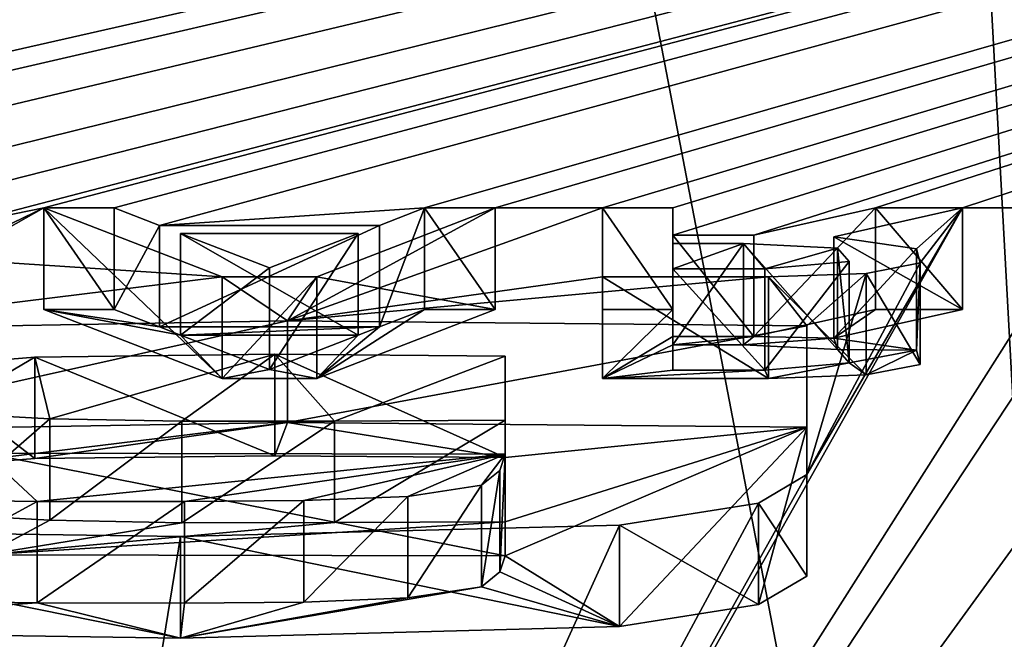
# Model space of a CAD drawing. Units: millimetres. Extents: x -26 to 26, y 0 to 208.
# Drawn here: x 6 to 8, y 193 to 194 of the extents above; entities that cross this region are included whole.
import ezdxf

# ---------------------------------------------------------------- set-up
doc = ezdxf.new("R2010")
doc.units = ezdxf.units.MM
doc.header["$LTSCALE"] = 65.185185
for name, color, linetype in [('123', 7, 'CONTINUOUS'), ('124', 7, 'CONTINUOUS'), ('126', 7, 'CONTINUOUS'), ('127', 7, 'CONTINUOUS'), ('128', 7, 'CONTINUOUS'), ('129', 7, 'CONTINUOUS'), ('171', 7, 'CONTINUOUS'), ('172', 7, 'CONTINUOUS'), ('173', 7, 'CONTINUOUS'), ('174', 7, 'CONTINUOUS'), ('175', 7, 'CONTINUOUS'), ('176', 7, 'CONTINUOUS'), ('177', 7, 'CONTINUOUS'), ('178', 7, 'CONTINUOUS'), ('179', 7, 'CONTINUOUS'), ('180', 7, 'CONTINUOUS'), ('181', 7, 'CONTINUOUS'), ('190', 7, 'CONTINUOUS'), ('191', 7, 'CONTINUOUS'), ('192', 7, 'CONTINUOUS'), ('193', 7, 'CONTINUOUS'), ('194', 7, 'CONTINUOUS'), ('195', 7, 'CONTINUOUS'), ('196', 7, 'CONTINUOUS'), ('197', 7, 'CONTINUOUS'), ('198', 7, 'CONTINUOUS'), ('199', 7, 'CONTINUOUS'), ('200', 7, 'CONTINUOUS'), ('201', 7, 'CONTINUOUS'), ('202', 7, 'CONTINUOUS'), ('207', 7, 'CONTINUOUS'), ('49', 7, 'CONTINUOUS'), ('61', 7, 'CONTINUOUS'), ('62', 7, 'CONTINUOUS')]:
    doc.layers.add(name, color=color, linetype=linetype)

msp = doc.modelspace()

# ---------------------------------------------------------------- linework, layer by layer
at = {"layer": '123', "color": 7, "linetype": 'Continuous', "true_color": 0xe0f2ff}
for points in [[(5.7094, 193.4266, -0.7627), (6.6696, 193.4432, -0.6444), (5.7094, 193.2285, -0.7349), (5.7094, 193.4266, -0.7627)], [(5.7094, 193.2285, -0.7349), (6.6696, 193.4432, -0.6444), (6.6696, 193.2451, -0.6165), (5.7094, 193.2285, -0.7349)], [(6.6696, 193.4432, -0.6444), (7.6841, 193.4336, -0.7129), (6.6696, 193.2451, -0.6165), (6.6696, 193.4432, -0.6444)], [(6.6696, 193.2451, -0.6165), (7.6841, 193.4336, -0.7129), (7.6841, 193.2355, -0.685), (6.6696, 193.2451, -0.6165)], [(7.0948, 193.1829, -2.4967), (6.0789, 193.1848, -2.4831), (7.0948, 192.9848, -2.4689), (7.0948, 193.1829, -2.4967)], [(7.0948, 192.9848, -2.4689), (6.0789, 193.1848, -2.4831), (6.0789, 192.9867, -2.4552), (7.0948, 192.9848, -2.4689)]]:
    msp.add_3dface(points, dxfattribs=at)
at = {"layer": '124', "color": 7, "linetype": 'Continuous', "true_color": 0xe0f2ff}
for points in [[(7.0844, 193.1514, -2.7209), (7.0948, 193.1829, -2.4967), (7.0844, 192.9533, -2.6931), (7.0844, 193.1514, -2.7209)], [(7.0948, 193.1829, -2.4967), (7.0948, 192.9848, -2.4689), (7.0844, 192.9533, -2.6931), (7.0948, 193.1829, -2.4967)], [(7.0488, 193.1225, -2.9261), (7.0844, 193.1514, -2.7209), (7.0488, 192.9245, -2.8983), (7.0488, 193.1225, -2.9261)], [(7.0488, 192.9245, -2.8983), (7.0844, 193.1514, -2.7209), (7.0844, 192.9533, -2.6931), (7.0488, 192.9245, -2.8983)], [(6.905, 193.1007, -3.0817), (7.0488, 193.1225, -2.9261), (6.905, 192.9026, -3.0538), (6.905, 193.1007, -3.0817)], [(6.905, 192.9026, -3.0538), (7.0488, 193.1225, -2.9261), (7.0488, 192.9245, -2.8983), (6.905, 192.9026, -3.0538)], [(5.8273, 193.096, -3.1149), (6.1813, 193.091, -3.1503), (5.8273, 192.8979, -3.0871), (5.8273, 193.096, -3.1149)], [(5.8273, 192.8979, -3.0871), (6.1813, 193.091, -3.1503), (6.1813, 192.893, -3.1225), (5.8273, 192.8979, -3.0871)], [(6.1813, 193.091, -3.1503), (6.4686, 193.0905, -3.1543), (6.1813, 192.893, -3.1225), (6.1813, 193.091, -3.1503)], [(6.1813, 192.893, -3.1225), (6.4686, 193.0905, -3.1543), (6.4686, 192.8924, -3.1265), (6.1813, 192.893, -3.1225)], [(6.4686, 193.0905, -3.1543), (6.7015, 193.0925, -3.1396), (6.4686, 192.8924, -3.1265), (6.4686, 193.0905, -3.1543)], [(6.4686, 192.8924, -3.1265), (6.7015, 193.0925, -3.1396), (6.7015, 192.8945, -3.1118), (6.4686, 192.8924, -3.1265)], [(6.7015, 193.0925, -3.1396), (6.905, 193.1007, -3.0817), (6.7015, 192.8945, -3.1118), (6.7015, 193.0925, -3.1396)], [(6.7015, 192.8945, -3.1118), (6.905, 193.1007, -3.0817), (6.905, 192.9026, -3.0538), (6.7015, 192.8945, -3.1118)]]:
    msp.add_3dface(points, dxfattribs=at)
at = {"layer": '126', "color": 7, "linetype": 'Continuous', "true_color": 0xe0f2ff}
for points in [[(7.6841, 193.1432, -2.7789), (7.5892, 193.0875, -3.1757), (7.6841, 192.9452, -2.751), (7.6841, 193.1432, -2.7789)], [(7.5892, 193.0875, -3.1757), (7.3183, 193.0447, -3.4796), (7.5892, 192.8894, -3.1478), (7.5892, 193.0875, -3.1757)], [(7.6841, 192.9452, -2.751), (7.5892, 193.0875, -3.1757), (7.5892, 192.8894, -3.1478), (7.6841, 192.9452, -2.751)], [(6.4607, 193.0223, -3.6389), (5.4056, 193.0375, -3.5308), (6.4607, 192.8243, -3.6111), (6.4607, 193.0223, -3.6389)], [(5.4056, 193.0375, -3.5308), (5.4056, 192.8395, -3.5029), (6.4607, 192.8243, -3.6111), (5.4056, 193.0375, -3.5308)], [(7.3183, 193.0447, -3.4796), (6.4607, 193.0223, -3.6389), (7.3183, 192.8467, -3.4518), (7.3183, 193.0447, -3.4796)], [(7.5892, 192.8894, -3.1478), (7.3183, 193.0447, -3.4796), (7.3183, 192.8467, -3.4518), (7.5892, 192.8894, -3.1478)], [(7.3183, 192.8467, -3.4518), (6.4607, 193.0223, -3.6389), (6.4607, 192.8243, -3.6111), (7.3183, 192.8467, -3.4518)]]:
    msp.add_3dface(points, dxfattribs=at)
at = {"layer": '127', "color": 7, "linetype": 'Continuous', "true_color": 0xe0f2ff}
for points in [[(7.6841, 193.4336, -0.7129), (7.6841, 193.1432, -2.7789), (7.6841, 193.2355, -0.685), (7.6841, 193.4336, -0.7129)], [(7.6841, 193.2355, -0.685), (7.6841, 193.1432, -2.7789), (7.6841, 192.9452, -2.751), (7.6841, 193.2355, -0.685)]]:
    msp.add_3dface(points, dxfattribs=at)
at = {"layer": '128', "color": 7, "linetype": 'Continuous', "true_color": 0xe0f2ff}
for points in [[(6.6453, 193.378, -1.1082), (6.1766, 193.3725, -1.1476), (6.6453, 193.18, -1.0804), (6.6453, 193.378, -1.1082)], [(7.0948, 193.3745, -1.133), (6.6453, 193.378, -1.1082), (7.0948, 193.1765, -1.1051), (7.0948, 193.3745, -1.133)], [(7.0948, 193.1765, -1.1051), (6.6453, 193.378, -1.1082), (6.6453, 193.18, -1.0804), (7.0948, 193.1765, -1.1051)], [(6.1766, 193.3725, -1.1476), (5.9429, 193.3537, -1.2811), (6.1766, 193.1744, -1.1197), (6.1766, 193.3725, -1.1476)], [(6.1766, 193.1744, -1.1197), (5.9429, 193.3537, -1.2811), (5.9429, 193.1557, -1.2533), (6.1766, 193.1744, -1.1197)], [(6.6453, 193.18, -1.0804), (6.1766, 193.3725, -1.1476), (6.1766, 193.1744, -1.1197), (6.6453, 193.18, -1.0804)], [(5.9915, 193.2638, -1.921), (6.2061, 193.2522, -2.0031), (5.9915, 193.0657, -1.8932), (5.9915, 193.2638, -1.921)], [(5.9915, 193.0657, -1.8932), (6.2061, 193.2522, -2.0031), (6.2061, 193.0542, -1.9753), (5.9915, 193.0657, -1.8932)], [(6.2061, 193.2522, -2.0031), (6.4639, 193.2474, -2.0375), (6.2061, 193.0542, -1.9753), (6.2061, 193.2522, -2.0031)], [(6.2061, 193.0542, -1.9753), (6.4639, 193.2474, -2.0375), (6.4639, 193.0494, -2.0097), (6.2061, 193.0542, -1.9753)], [(6.4639, 193.2474, -2.0375), (6.7619, 193.2476, -2.0359), (6.4639, 193.0494, -2.0097), (6.4639, 193.2474, -2.0375)], [(6.4639, 193.0494, -2.0097), (6.7619, 193.2476, -2.0359), (6.7619, 193.0496, -2.008), (6.4639, 193.0494, -2.0097)], [(6.7619, 193.2476, -2.0359), (7.0948, 193.2494, -2.0235), (6.7619, 193.0496, -2.008), (6.7619, 193.2476, -2.0359)], [(6.7619, 193.0496, -2.008), (7.0948, 193.2494, -2.0235), (7.0948, 193.0513, -1.9957), (6.7619, 193.0496, -2.008)]]:
    msp.add_3dface(points, dxfattribs=at)
at = {"layer": '129', "color": 7, "linetype": 'Continuous', "true_color": 0xe0f2ff}
for points in [[(7.0948, 193.2494, -2.0235), (7.0948, 193.3745, -1.133), (7.0948, 193.0513, -1.9957), (7.0948, 193.2494, -2.0235)], [(7.0948, 193.3745, -1.133), (7.0948, 193.1765, -1.1051), (7.0948, 193.0513, -1.9957), (7.0948, 193.3745, -1.133)]]:
    msp.add_3dface(points, dxfattribs=at)
at = {"layer": '171', "color": 7, "linetype": 'Continuous', "true_color": 0xe0f2ff}
for points in [[(6.7272, 193.5291, -0.0334), (6.5422, 193.5291, -0.0334), (6.5422, 193.331, -0.0056), (6.7272, 193.5291, -0.0334)], [(6.7272, 193.331, -0.0056), (6.7272, 193.5291, -0.0334), (6.5422, 193.331, -0.0056), (6.7272, 193.331, -0.0056)]]:
    msp.add_3dface(points, dxfattribs=at)
at = {"layer": '172', "color": 7, "linetype": 'Continuous', "true_color": 0xe0f2ff}
for points in [[(7.0753, 193.6636, 0.9241), (6.7272, 193.5291, -0.0334), (7.0753, 193.4656, 0.9519), (7.0753, 193.6636, 0.9241)], [(6.7272, 193.5291, -0.0334), (6.7272, 193.331, -0.0056), (7.0753, 193.4656, 0.9519), (6.7272, 193.5291, -0.0334)]]:
    msp.add_3dface(points, dxfattribs=at)
at = {"layer": '173', "color": 7, "linetype": 'Continuous', "true_color": 0xe0f2ff}
for points in [[(6.9376, 193.6636, 0.9241), (7.0753, 193.6636, 0.9241), (7.0753, 193.4656, 0.9519), (6.9376, 193.6636, 0.9241)], [(6.9376, 193.6636, 0.9241), (7.0753, 193.4656, 0.9519), (6.9376, 193.4656, 0.9519), (6.9376, 193.6636, 0.9241)]]:
    msp.add_3dface(points, dxfattribs=at)
at = {"layer": '174', "color": 7, "linetype": 'Continuous', "true_color": 0xe0f2ff}
for points in [[(6.8496, 193.6296, 0.6819), (6.9376, 193.6636, 0.9241), (6.8496, 193.4315, 0.7098), (6.8496, 193.6296, 0.6819)], [(6.9376, 193.6636, 0.9241), (6.9376, 193.4656, 0.9519), (6.8496, 193.4315, 0.7098), (6.9376, 193.6636, 0.9241)]]:
    msp.add_3dface(points, dxfattribs=at)
at = {"layer": '175', "color": 7, "linetype": 'Continuous', "true_color": 0xe0f2ff}
for points in [[(6.4199, 193.6296, 0.6819), (6.8496, 193.6296, 0.6819), (6.4199, 193.4315, 0.7098), (6.4199, 193.6296, 0.6819)], [(6.8496, 193.6296, 0.6819), (6.8496, 193.4315, 0.7098), (6.4199, 193.4315, 0.7098), (6.8496, 193.6296, 0.6819)]]:
    msp.add_3dface(points, dxfattribs=at)
at = {"layer": '176', "color": 7, "linetype": 'Continuous', "true_color": 0xe0f2ff}
for points in [[(6.3318, 193.6636, 0.9241), (6.4199, 193.6296, 0.6819), (6.3318, 193.4656, 0.9519), (6.3318, 193.6636, 0.9241)], [(6.4199, 193.6296, 0.6819), (6.4199, 193.4315, 0.7098), (6.3318, 193.4656, 0.9519), (6.4199, 193.6296, 0.6819)]]:
    msp.add_3dface(points, dxfattribs=at)
at = {"layer": '177', "color": 7, "linetype": 'Continuous', "true_color": 0xe0f2ff}
for points in [[(6.1941, 193.6636, 0.9241), (6.3318, 193.6636, 0.9241), (6.3318, 193.4656, 0.9519), (6.1941, 193.6636, 0.9241)], [(6.1941, 193.6636, 0.9241), (6.3318, 193.4656, 0.9519), (6.1941, 193.4656, 0.9519), (6.1941, 193.6636, 0.9241)]]:
    msp.add_3dface(points, dxfattribs=at)
at = {"layer": '178', "color": 7, "linetype": 'Continuous', "true_color": 0xe0f2ff}
for points in [[(6.5422, 193.5291, -0.0334), (6.1941, 193.6636, 0.9241), (6.5422, 193.331, -0.0056), (6.5422, 193.5291, -0.0334)], [(6.5422, 193.331, -0.0056), (6.1941, 193.6636, 0.9241), (6.1941, 193.4656, 0.9519), (6.5422, 193.331, -0.0056)]]:
    msp.add_3dface(points, dxfattribs=at)
at = {"layer": '179', "color": 7, "linetype": 'Continuous', "true_color": 0xe0f2ff}
for points in [[(6.4612, 193.6136, 0.5681), (6.6347, 193.5465, 0.0909), (6.4612, 193.4156, 0.5959), (6.4612, 193.6136, 0.5681)], [(6.4612, 193.4156, 0.5959), (6.6347, 193.5465, 0.0909), (6.6347, 193.3485, 0.1188), (6.4612, 193.4156, 0.5959)]]:
    msp.add_3dface(points, dxfattribs=at)
at = {"layer": '180', "color": 7, "linetype": 'Continuous', "true_color": 0xe0f2ff}
for points in [[(6.8082, 193.6136, 0.5681), (6.4612, 193.6136, 0.5681), (6.8082, 193.4156, 0.5959), (6.8082, 193.6136, 0.5681)], [(6.4612, 193.6136, 0.5681), (6.4612, 193.4156, 0.5959), (6.8082, 193.4156, 0.5959), (6.4612, 193.6136, 0.5681)]]:
    msp.add_3dface(points, dxfattribs=at)
at = {"layer": '181', "color": 7, "linetype": 'Continuous', "true_color": 0xe0f2ff}
for points in [[(6.6347, 193.5465, 0.0909), (6.8082, 193.6136, 0.5681), (6.6347, 193.3485, 0.1188), (6.6347, 193.5465, 0.0909)], [(6.6347, 193.3485, 0.1188), (6.8082, 193.6136, 0.5681), (6.8082, 193.4156, 0.5959), (6.6347, 193.3485, 0.1188)]]:
    msp.add_3dface(points, dxfattribs=at)
at = {"layer": '190', "color": 7, "linetype": 'Continuous', "true_color": 0xe0f2ff}
for points in [[(7.285, 193.5291, -0.0334), (7.285, 193.6636, 0.9241), (7.285, 193.331, -0.0056), (7.285, 193.5291, -0.0334)], [(7.285, 193.331, -0.0056), (7.285, 193.6636, 0.9241), (7.285, 193.4656, 0.9519), (7.285, 193.331, -0.0056)]]:
    msp.add_3dface(points, dxfattribs=at)
at = {"layer": '191', "color": 7, "linetype": 'Continuous', "true_color": 0xe0f2ff}
for points in [[(7.6089, 193.5291, -0.0334), (7.285, 193.5291, -0.0334), (7.6089, 193.331, -0.0056), (7.6089, 193.5291, -0.0334)], [(7.285, 193.5291, -0.0334), (7.285, 193.331, -0.0056), (7.6089, 193.331, -0.0056), (7.285, 193.5291, -0.0334)]]:
    msp.add_3dface(points, dxfattribs=at)
at = {"layer": '192', "color": 7, "linetype": 'Continuous', "true_color": 0xe0f2ff}
for points in [[(7.7363, 193.6074, 0.524), (7.8982, 193.584, 0.3573), (7.7363, 193.4093, 0.5518), (7.7363, 193.6074, 0.524)], [(7.7363, 193.4093, 0.5518), (7.8982, 193.584, 0.3573), (7.8982, 193.3859, 0.3852), (7.7363, 193.4093, 0.5518)], [(7.8982, 193.584, 0.3573), (7.9051, 193.5563, 0.1606), (7.8982, 193.3859, 0.3852), (7.8982, 193.584, 0.3573)], [(7.9051, 193.5563, 0.1606), (7.8, 193.5358, 0.0147), (7.9051, 193.3583, 0.1885), (7.9051, 193.5563, 0.1606)], [(7.8982, 193.3859, 0.3852), (7.9051, 193.5563, 0.1606), (7.9051, 193.3583, 0.1885), (7.8982, 193.3859, 0.3852)], [(7.8, 193.5358, 0.0147), (7.6089, 193.5291, -0.0334), (7.8, 193.3378, 0.0426), (7.8, 193.5358, 0.0147)], [(7.6089, 193.5291, -0.0334), (7.6089, 193.331, -0.0056), (7.8, 193.3378, 0.0426), (7.6089, 193.5291, -0.0334)], [(7.9051, 193.3583, 0.1885), (7.8, 193.5358, 0.0147), (7.8, 193.3378, 0.0426), (7.9051, 193.3583, 0.1885)]]:
    msp.add_3dface(points, dxfattribs=at)
at = {"layer": '193', "color": 7, "linetype": 'Continuous', "true_color": 0xe0f2ff}
for points in [[(7.9878, 193.6636, 0.9241), (7.7363, 193.6074, 0.524), (7.9878, 193.4656, 0.9519), (7.9878, 193.6636, 0.9241)], [(7.7363, 193.6074, 0.524), (7.7363, 193.4093, 0.5518), (7.9878, 193.4656, 0.9519), (7.7363, 193.6074, 0.524)]]:
    msp.add_3dface(points, dxfattribs=at)
at = {"layer": '194', "color": 7, "linetype": 'Continuous', "true_color": 0xe0f2ff}
for points in [[(7.8179, 193.6636, 0.9241), (7.9878, 193.6636, 0.9241), (7.9878, 193.4656, 0.9519), (7.8179, 193.6636, 0.9241)], [(7.8179, 193.6636, 0.9241), (7.9878, 193.4656, 0.9519), (7.8179, 193.4656, 0.9519), (7.8179, 193.6636, 0.9241)]]:
    msp.add_3dface(points, dxfattribs=at)
at = {"layer": '195', "color": 7, "linetype": 'Continuous', "true_color": 0xe0f2ff}
for points in [[(7.5803, 193.6105, 0.546), (7.8179, 193.6636, 0.9241), (7.5803, 193.4124, 0.5739), (7.5803, 193.6105, 0.546)], [(7.8179, 193.6636, 0.9241), (7.8179, 193.4656, 0.9519), (7.5803, 193.4124, 0.5739), (7.8179, 193.6636, 0.9241)]]:
    msp.add_3dface(points, dxfattribs=at)
at = {"layer": '196', "color": 7, "linetype": 'Continuous', "true_color": 0xe0f2ff}
for points in [[(7.4222, 193.6105, 0.546), (7.5803, 193.6105, 0.546), (7.5803, 193.4124, 0.5739), (7.4222, 193.6105, 0.546)], [(7.4222, 193.6105, 0.546), (7.5803, 193.4124, 0.5739), (7.4222, 193.4124, 0.5739), (7.4222, 193.6105, 0.546)]]:
    msp.add_3dface(points, dxfattribs=at)
at = {"layer": '197', "color": 7, "linetype": 'Continuous', "true_color": 0xe0f2ff}
for points in [[(7.4222, 193.6636, 0.9241), (7.4222, 193.6105, 0.546), (7.4222, 193.4656, 0.9519), (7.4222, 193.6636, 0.9241)], [(7.4222, 193.6105, 0.546), (7.4222, 193.4124, 0.5739), (7.4222, 193.4656, 0.9519), (7.4222, 193.6105, 0.546)]]:
    msp.add_3dface(points, dxfattribs=at)
at = {"layer": '198', "color": 7, "linetype": 'Continuous', "true_color": 0xe0f2ff}
for points in [[(7.285, 193.6636, 0.9241), (7.4222, 193.6636, 0.9241), (7.4222, 193.4656, 0.9519), (7.285, 193.6636, 0.9241)], [(7.285, 193.4656, 0.9519), (7.285, 193.6636, 0.9241), (7.4222, 193.4656, 0.9519), (7.285, 193.4656, 0.9519)]]:
    msp.add_3dface(points, dxfattribs=at)
at = {"layer": '199', "color": 7, "linetype": 'Continuous', "true_color": 0xe0f2ff}
for points in [[(7.4222, 193.5945, 0.4322), (7.4222, 193.545, 0.0797), (7.4222, 193.3965, 0.46), (7.4222, 193.5945, 0.4322)], [(7.4222, 193.3965, 0.46), (7.4222, 193.545, 0.0797), (7.4222, 193.3469, 0.1076), (7.4222, 193.3965, 0.46)]]:
    msp.add_3dface(points, dxfattribs=at)
at = {"layer": '200', "color": 7, "linetype": 'Continuous', "true_color": 0xe0f2ff}
for points in [[(7.5599, 193.5945, 0.4322), (7.4222, 193.5945, 0.4322), (7.4222, 193.3965, 0.46), (7.5599, 193.5945, 0.4322)], [(7.5599, 193.5945, 0.4322), (7.4222, 193.3965, 0.46), (7.5599, 193.3965, 0.46), (7.5599, 193.5945, 0.4322)]]:
    msp.add_3dface(points, dxfattribs=at)
at = {"layer": '201', "color": 7, "linetype": 'Continuous', "true_color": 0xe0f2ff}
for points in [[(7.7437, 193.5853, 0.3667), (7.5599, 193.5945, 0.4322), (7.7437, 193.3872, 0.3945), (7.7437, 193.5853, 0.3667)], [(7.5599, 193.5945, 0.4322), (7.5599, 193.3965, 0.46), (7.7437, 193.3872, 0.3945), (7.5599, 193.5945, 0.4322)], [(7.7667, 193.5591, 0.1805), (7.7437, 193.5853, 0.3667), (7.7667, 193.3611, 0.2084), (7.7667, 193.5591, 0.1805)], [(7.7667, 193.3611, 0.2084), (7.7437, 193.5853, 0.3667), (7.7437, 193.3872, 0.3945), (7.7667, 193.3611, 0.2084)], [(7.6019, 193.545, 0.0797), (7.7667, 193.5591, 0.1805), (7.6019, 193.3469, 0.1076), (7.6019, 193.545, 0.0797)], [(7.6019, 193.3469, 0.1076), (7.7667, 193.5591, 0.1805), (7.7667, 193.3611, 0.2084), (7.6019, 193.3469, 0.1076)]]:
    msp.add_3dface(points, dxfattribs=at)
at = {"layer": '202', "color": 7, "linetype": 'Continuous', "true_color": 0xe0f2ff}
for points in [[(7.4222, 193.545, 0.0797), (7.6019, 193.545, 0.0797), (7.6019, 193.3469, 0.1076), (7.4222, 193.545, 0.0797)], [(7.4222, 193.3469, 0.1076), (7.4222, 193.545, 0.0797), (7.6019, 193.3469, 0.1076), (7.4222, 193.3469, 0.1076)]]:
    msp.add_3dface(points, dxfattribs=at)
at = {"layer": '207', "color": 7, "linetype": 'Continuous', "true_color": 0xf5f5f5}
for points in [[(6.5422, 193.331, -0.0056), (6.1941, 193.4656, 0.9519), (6.4612, 193.4156, 0.5959), (6.5422, 193.331, -0.0056)], [(6.3318, 193.4656, 0.9519), (6.4199, 193.4315, 0.7098), (6.1941, 193.4656, 0.9519), (6.3318, 193.4656, 0.9519)], [(6.1941, 193.4656, 0.9519), (6.4199, 193.4315, 0.7098), (6.4612, 193.4156, 0.5959), (6.1941, 193.4656, 0.9519)], [(7.0753, 193.4656, 0.9519), (6.7272, 193.331, -0.0056), (6.9376, 193.4656, 0.9519), (7.0753, 193.4656, 0.9519)], [(6.9376, 193.4656, 0.9519), (6.7272, 193.331, -0.0056), (6.8496, 193.4315, 0.7098), (6.9376, 193.4656, 0.9519)], [(7.285, 193.331, -0.0056), (7.285, 193.4656, 0.9519), (7.4222, 193.4656, 0.9519), (7.285, 193.331, -0.0056)], [(7.4222, 193.4124, 0.5739), (7.285, 193.331, -0.0056), (7.4222, 193.4656, 0.9519), (7.4222, 193.4124, 0.5739)], [(7.8179, 193.4656, 0.9519), (7.7363, 193.4093, 0.5518), (7.5803, 193.4124, 0.5739), (7.8179, 193.4656, 0.9519)], [(7.9878, 193.4656, 0.9519), (7.7363, 193.4093, 0.5518), (7.8179, 193.4656, 0.9519), (7.9878, 193.4656, 0.9519)], [(6.4199, 193.4315, 0.7098), (6.8496, 193.4315, 0.7098), (6.4612, 193.4156, 0.5959), (6.4199, 193.4315, 0.7098)], [(6.4612, 193.4156, 0.5959), (6.8496, 193.4315, 0.7098), (6.8082, 193.4156, 0.5959), (6.4612, 193.4156, 0.5959)], [(6.8496, 193.4315, 0.7098), (6.7272, 193.331, -0.0056), (6.8082, 193.4156, 0.5959), (6.8496, 193.4315, 0.7098)], [(6.5422, 193.331, -0.0056), (6.4612, 193.4156, 0.5959), (6.6347, 193.3485, 0.1188), (6.5422, 193.331, -0.0056)], [(6.7272, 193.331, -0.0056), (6.6347, 193.3485, 0.1188), (6.8082, 193.4156, 0.5959), (6.7272, 193.331, -0.0056)], [(7.285, 193.331, -0.0056), (7.4222, 193.4124, 0.5739), (7.4222, 193.3965, 0.46), (7.285, 193.331, -0.0056)], [(7.4222, 193.4124, 0.5739), (7.5803, 193.4124, 0.5739), (7.4222, 193.3965, 0.46), (7.4222, 193.4124, 0.5739)], [(7.4222, 193.3965, 0.46), (7.5803, 193.4124, 0.5739), (7.5599, 193.3965, 0.46), (7.4222, 193.3965, 0.46)], [(7.5803, 193.4124, 0.5739), (7.7363, 193.4093, 0.5518), (7.5599, 193.3965, 0.46), (7.5803, 193.4124, 0.5739)], [(7.285, 193.331, -0.0056), (7.4222, 193.3965, 0.46), (7.4222, 193.3469, 0.1076), (7.285, 193.331, -0.0056)], [(7.5599, 193.3965, 0.46), (7.7363, 193.4093, 0.5518), (7.7437, 193.3872, 0.3945), (7.5599, 193.3965, 0.46)], [(7.7363, 193.4093, 0.5518), (7.8982, 193.3859, 0.3852), (7.7437, 193.3872, 0.3945), (7.7363, 193.4093, 0.5518)], [(7.8982, 193.3859, 0.3852), (7.7667, 193.3611, 0.2084), (7.7437, 193.3872, 0.3945), (7.8982, 193.3859, 0.3852)], [(7.8982, 193.3859, 0.3852), (7.8, 193.3378, 0.0426), (7.7667, 193.3611, 0.2084), (7.8982, 193.3859, 0.3852)], [(7.8982, 193.3859, 0.3852), (7.9051, 193.3583, 0.1885), (7.8, 193.3378, 0.0426), (7.8982, 193.3859, 0.3852)], [(7.6089, 193.331, -0.0056), (7.6019, 193.3469, 0.1076), (7.7667, 193.3611, 0.2084), (7.6089, 193.331, -0.0056)], [(7.8, 193.3378, 0.0426), (7.6089, 193.331, -0.0056), (7.7667, 193.3611, 0.2084), (7.8, 193.3378, 0.0426)], [(6.7272, 193.331, -0.0056), (6.5422, 193.331, -0.0056), (6.6347, 193.3485, 0.1188), (6.7272, 193.331, -0.0056)], [(7.6089, 193.331, -0.0056), (7.285, 193.331, -0.0056), (7.6019, 193.3469, 0.1076), (7.6089, 193.331, -0.0056)], [(7.285, 193.331, -0.0056), (7.4222, 193.3469, 0.1076), (7.6019, 193.3469, 0.1076), (7.285, 193.331, -0.0056)], [(5.7094, 193.2285, -0.7349), (6.6696, 193.2451, -0.6165), (5.9429, 193.1557, -1.2533), (5.7094, 193.2285, -0.7349)], [(6.6696, 193.2451, -0.6165), (6.1766, 193.1744, -1.1197), (5.9429, 193.1557, -1.2533), (6.6696, 193.2451, -0.6165)], [(6.6696, 193.2451, -0.6165), (6.6453, 193.18, -1.0804), (6.1766, 193.1744, -1.1197), (6.6696, 193.2451, -0.6165)], [(6.6696, 193.2451, -0.6165), (7.0948, 193.1765, -1.1051), (6.6453, 193.18, -1.0804), (6.6696, 193.2451, -0.6165)], [(6.6696, 193.2451, -0.6165), (7.6841, 193.2355, -0.685), (7.0948, 193.1765, -1.1051), (6.6696, 193.2451, -0.6165)], [(7.0948, 192.9848, -2.4689), (7.6841, 193.2355, -0.685), (7.3183, 192.8467, -3.4518), (7.0948, 192.9848, -2.4689)], [(7.6841, 193.2355, -0.685), (7.0948, 192.9848, -2.4689), (7.0948, 193.0513, -1.9957), (7.6841, 193.2355, -0.685)], [(7.0948, 193.1765, -1.1051), (7.6841, 193.2355, -0.685), (7.0948, 193.0513, -1.9957), (7.0948, 193.1765, -1.1051)], [(7.6841, 193.2355, -0.685), (7.5892, 192.8894, -3.1478), (7.3183, 192.8467, -3.4518), (7.6841, 193.2355, -0.685)], [(7.6841, 193.2355, -0.685), (7.6841, 192.9452, -2.751), (7.5892, 192.8894, -3.1478), (7.6841, 193.2355, -0.685)], [(6.0789, 192.9867, -2.4552), (5.9915, 193.0657, -1.8932), (6.2061, 193.0542, -1.9753), (6.0789, 192.9867, -2.4552)], [(6.0789, 192.9867, -2.4552), (6.2061, 193.0542, -1.9753), (6.4639, 193.0494, -2.0097), (6.0789, 192.9867, -2.4552)], [(7.0948, 192.9848, -2.4689), (6.0789, 192.9867, -2.4552), (7.0948, 193.0513, -1.9957), (7.0948, 192.9848, -2.4689)], [(6.0789, 192.9867, -2.4552), (6.7619, 193.0496, -2.008), (7.0948, 193.0513, -1.9957), (6.0789, 192.9867, -2.4552)], [(6.0789, 192.9867, -2.4552), (6.4639, 193.0494, -2.0097), (6.7619, 193.0496, -2.008), (6.0789, 192.9867, -2.4552)], [(7.0844, 192.9533, -2.6931), (7.0948, 192.9848, -2.4689), (7.3183, 192.8467, -3.4518), (7.0844, 192.9533, -2.6931)], [(7.0488, 192.9245, -2.8983), (7.0844, 192.9533, -2.6931), (7.3183, 192.8467, -3.4518), (7.0488, 192.9245, -2.8983)], [(6.905, 192.9026, -3.0538), (7.0488, 192.9245, -2.8983), (6.4607, 192.8243, -3.6111), (6.905, 192.9026, -3.0538)], [(7.0488, 192.9245, -2.8983), (7.3183, 192.8467, -3.4518), (6.4607, 192.8243, -3.6111), (7.0488, 192.9245, -2.8983)], [(5.8273, 192.8979, -3.0871), (6.1813, 192.893, -3.1225), (5.4056, 192.8395, -3.5029), (5.8273, 192.8979, -3.0871)], [(5.4056, 192.8395, -3.5029), (6.1813, 192.893, -3.1225), (6.4607, 192.8243, -3.6111), (5.4056, 192.8395, -3.5029)], [(6.1813, 192.893, -3.1225), (6.4686, 192.8924, -3.1265), (6.4607, 192.8243, -3.6111), (6.1813, 192.893, -3.1225)], [(6.7015, 192.8945, -3.1118), (6.905, 192.9026, -3.0538), (6.4607, 192.8243, -3.6111), (6.7015, 192.8945, -3.1118)], [(6.4686, 192.8924, -3.1265), (6.7015, 192.8945, -3.1118), (6.4607, 192.8243, -3.6111), (6.4686, 192.8924, -3.1265)]]:
    msp.add_3dface(points, dxfattribs=at)
at = {"layer": '49', "color": 7, "linetype": 'Continuous', "true_color": 0xe0f2ff}
for points in [[(0.4737, 194.065, 3.7799), (15.1198, 196.0069, 17.5973), (0.4899, 193.9159, 2.719), (0.4737, 194.065, 3.7799)], [(0.4899, 193.9159, 2.719), (15.1198, 196.0069, 17.5973), (0.9158, 193.8346, 2.1405), (0.4899, 193.9159, 2.719)], [(0.9158, 193.8346, 2.1405), (15.1198, 196.0069, 17.5973), (0.9933, 193.7399, 1.4669), (0.9158, 193.8346, 2.1405)], [(0.9933, 193.7399, 1.4669), (15.1198, 196.0069, 17.5973), (1.5827, 193.6617, 0.9103), (0.9933, 193.7399, 1.4669)], [(1.5827, 193.6617, 0.9103), (15.1198, 196.0069, 17.5973), (2.0013, 193.6626, 0.9164), (1.5827, 193.6617, 0.9103)], [(2.0013, 193.6626, 0.9164), (15.1198, 196.0069, 17.5973), (2.2121, 193.6291, 0.6782), (2.0013, 193.6626, 0.9164)], [(15.1198, 196.0069, 17.5973), (2.6491, 193.6636, 0.9241), (2.2121, 193.6291, 0.6782), (15.1198, 196.0069, 17.5973)], [(2.6491, 193.6636, 0.9241), (15.1198, 196.0069, 17.5973), (2.7892, 193.6636, 0.9241), (2.6491, 193.6636, 0.9241)], [(2.7892, 193.6636, 0.9241), (15.1198, 196.0069, 17.5973), (3.1159, 193.6636, 0.9241), (2.7892, 193.6636, 0.9241)], [(3.1159, 193.6636, 0.9241), (15.1198, 196.0069, 17.5973), (3.2536, 193.6636, 0.9241), (3.1159, 193.6636, 0.9241)], [(3.2536, 193.6636, 0.9241), (15.1198, 196.0069, 17.5973), (3.3416, 193.6296, 0.6819), (3.2536, 193.6636, 0.9241)], [(3.3416, 193.6296, 0.6819), (15.1198, 196.0069, 17.5973), (3.8594, 193.6636, 0.9241), (3.3416, 193.6296, 0.6819)], [(3.8594, 193.6636, 0.9241), (15.1198, 196.0069, 17.5973), (3.9971, 193.6636, 0.9241), (3.8594, 193.6636, 0.9241)], [(3.9971, 193.6636, 0.9241), (15.1198, 196.0069, 17.5973), (4.2228, 193.6636, 0.9241), (3.9971, 193.6636, 0.9241)], [(4.2228, 193.6636, 0.9241), (15.1198, 196.0069, 17.5973), (4.3447, 193.6636, 0.9241), (4.2228, 193.6636, 0.9241)], [(4.3447, 193.6636, 0.9241), (15.1198, 196.0069, 17.5973), (4.7793, 193.6636, 0.9241), (4.3447, 193.6636, 0.9241)], [(4.7793, 193.6636, 0.9241), (15.1198, 196.0069, 17.5973), (4.966, 193.6636, 0.9241), (4.7793, 193.6636, 0.9241)], [(4.966, 193.6636, 0.9241), (15.1198, 196.0069, 17.5973), (5.2872, 193.6636, 0.9241), (4.966, 193.6636, 0.9241)], [(15.1198, 196.0069, 17.5973), (5.6445, 193.6636, 0.9241), (5.2872, 193.6636, 0.9241), (15.1198, 196.0069, 17.5973)], [(5.6445, 193.6636, 0.9241), (15.1198, 196.0069, 17.5973), (5.8763, 193.6538, 0.854), (5.6445, 193.6636, 0.9241)], [(5.8763, 193.6538, 0.854), (15.1198, 196.0069, 17.5973), (6.0183, 193.6281, 0.6713), (5.8763, 193.6538, 0.854)], [(6.0183, 193.6281, 0.6713), (15.1198, 196.0069, 17.5973), (6.1941, 193.6636, 0.9241), (6.0183, 193.6281, 0.6713)], [(6.1941, 193.6636, 0.9241), (15.1198, 196.0069, 17.5973), (6.3318, 193.6636, 0.9241), (6.1941, 193.6636, 0.9241)], [(6.3318, 193.6636, 0.9241), (15.1198, 196.0069, 17.5973), (6.4199, 193.6296, 0.6819), (6.3318, 193.6636, 0.9241)], [(6.4199, 193.6296, 0.6819), (15.1198, 196.0069, 17.5973), (6.9376, 193.6636, 0.9241), (6.4199, 193.6296, 0.6819)], [(6.9376, 193.6636, 0.9241), (15.1198, 196.0069, 17.5973), (7.0753, 193.6636, 0.9241), (6.9376, 193.6636, 0.9241)], [(7.0753, 193.6636, 0.9241), (15.1198, 196.0069, 17.5973), (7.285, 193.6636, 0.9241), (7.0753, 193.6636, 0.9241)], [(7.285, 193.6636, 0.9241), (15.1198, 196.0069, 17.5973), (7.4222, 193.6636, 0.9241), (7.285, 193.6636, 0.9241)], [(7.4222, 193.6636, 0.9241), (15.1198, 196.0069, 17.5973), (7.4222, 193.6105, 0.546), (7.4222, 193.6636, 0.9241)], [(7.4222, 193.6105, 0.546), (15.1198, 196.0069, 17.5973), (7.5803, 193.6105, 0.546), (7.4222, 193.6105, 0.546)], [(7.5803, 193.6105, 0.546), (15.1198, 196.0069, 17.5973), (7.8179, 193.6636, 0.9241), (7.5803, 193.6105, 0.546)], [(7.8179, 193.6636, 0.9241), (15.1198, 196.0069, 17.5973), (7.9878, 193.6636, 0.9241), (7.8179, 193.6636, 0.9241)], [(15.1198, 196.0069, 17.5973), (8.2407, 193.6636, 0.9241), (7.9878, 193.6636, 0.9241), (15.1198, 196.0069, 17.5973)], [(5.9886, 190.1178, -24.3057), (7.6841, 193.1432, -2.7789), (7.9878, 193.6636, 0.9241), (5.9886, 190.1178, -24.3057)], [(5.9886, 190.1178, -24.3057), (8.2407, 193.6636, 0.9241), (8.2407, 193.5291, -0.0334), (5.9886, 190.1178, -24.3057)], [(8.2407, 193.6636, 0.9241), (5.9886, 190.1178, -24.3057), (7.9878, 193.6636, 0.9241), (8.2407, 193.6636, 0.9241)], [(6.0166, 193.5633, 0.2105), (6.0521, 193.5958, 0.4414), (6.1941, 193.6636, 0.9241), (6.0166, 193.5633, 0.2105)], [(6.5422, 193.5291, -0.0334), (6.0166, 193.5633, 0.2105), (6.1941, 193.6636, 0.9241), (6.5422, 193.5291, -0.0334)], [(6.0521, 193.5958, 0.4414), (6.0183, 193.6281, 0.6713), (6.1941, 193.6636, 0.9241), (6.0521, 193.5958, 0.4414)], [(6.8496, 193.6296, 0.6819), (6.4199, 193.6296, 0.6819), (6.9376, 193.6636, 0.9241), (6.8496, 193.6296, 0.6819)], [(7.0753, 193.6636, 0.9241), (6.6696, 193.4432, -0.6444), (6.7272, 193.5291, -0.0334), (7.0753, 193.6636, 0.9241)], [(6.6696, 193.4432, -0.6444), (7.0753, 193.6636, 0.9241), (7.285, 193.6636, 0.9241), (6.6696, 193.4432, -0.6444)], [(6.6696, 193.4432, -0.6444), (7.285, 193.6636, 0.9241), (7.285, 193.5291, -0.0334), (6.6696, 193.4432, -0.6444)], [(7.9878, 193.6636, 0.9241), (7.6841, 193.1432, -2.7789), (7.9051, 193.5563, 0.1606), (7.9878, 193.6636, 0.9241)], [(7.7363, 193.6074, 0.524), (7.9878, 193.6636, 0.9241), (7.8982, 193.584, 0.3573), (7.7363, 193.6074, 0.524)], [(7.8982, 193.584, 0.3573), (7.9878, 193.6636, 0.9241), (7.9051, 193.5563, 0.1606), (7.8982, 193.584, 0.3573)], [(6.8082, 193.6136, 0.5681), (6.6347, 193.5465, 0.0909), (6.4612, 193.6136, 0.5681), (6.8082, 193.6136, 0.5681)], [(7.6019, 193.545, 0.0797), (7.4222, 193.545, 0.0797), (7.5599, 193.5945, 0.4322), (7.6019, 193.545, 0.0797)], [(7.5599, 193.5945, 0.4322), (7.4222, 193.545, 0.0797), (7.4222, 193.5945, 0.4322), (7.5599, 193.5945, 0.4322)], [(7.7437, 193.5853, 0.3667), (7.6019, 193.545, 0.0797), (7.5599, 193.5945, 0.4322), (7.7437, 193.5853, 0.3667)], [(7.7667, 193.5591, 0.1805), (7.6019, 193.545, 0.0797), (7.7437, 193.5853, 0.3667), (7.7667, 193.5591, 0.1805)], [(5.7094, 193.4266, -0.7627), (6.0166, 193.5633, 0.2105), (6.5422, 193.5291, -0.0334), (5.7094, 193.4266, -0.7627)], [(7.9051, 193.5563, 0.1606), (7.6841, 193.1432, -2.7789), (7.8, 193.5358, 0.0147), (7.9051, 193.5563, 0.1606)], [(6.6696, 193.4432, -0.6444), (5.7094, 193.4266, -0.7627), (6.5422, 193.5291, -0.0334), (6.6696, 193.4432, -0.6444)], [(8.4023, 193.4351, -0.7018), (5.9886, 190.1178, -24.3057), (8.2407, 193.5291, -0.0334), (8.4023, 193.4351, -0.7018)], [(6.6696, 193.4432, -0.6444), (6.5422, 193.5291, -0.0334), (6.7272, 193.5291, -0.0334), (6.6696, 193.4432, -0.6444)], [(7.6841, 193.4336, -0.7129), (6.6696, 193.4432, -0.6444), (7.6089, 193.5291, -0.0334), (7.6841, 193.4336, -0.7129)], [(7.6089, 193.5291, -0.0334), (6.6696, 193.4432, -0.6444), (7.285, 193.5291, -0.0334), (7.6089, 193.5291, -0.0334)], [(7.8, 193.5358, 0.0147), (7.6841, 193.4336, -0.7129), (7.6089, 193.5291, -0.0334), (7.8, 193.5358, 0.0147)], [(7.6841, 193.1432, -2.7789), (7.6841, 193.4336, -0.7129), (7.8, 193.5358, 0.0147), (7.6841, 193.1432, -2.7789)], [(8.4023, 192.8193, -5.0835), (5.9886, 190.1178, -24.3057), (8.4023, 193.4351, -0.7018), (8.4023, 192.8193, -5.0835)], [(6.1766, 193.3725, -1.1476), (6.6453, 193.378, -1.1082), (6.2061, 193.2522, -2.0031), (6.1766, 193.3725, -1.1476)], [(6.2061, 193.2522, -2.0031), (6.6453, 193.378, -1.1082), (6.4639, 193.2474, -2.0375), (6.2061, 193.2522, -2.0031)], [(6.4639, 193.2474, -2.0375), (6.6453, 193.378, -1.1082), (6.7619, 193.2476, -2.0359), (6.4639, 193.2474, -2.0375)], [(6.6453, 193.378, -1.1082), (7.0948, 193.3745, -1.133), (6.7619, 193.2476, -2.0359), (6.6453, 193.378, -1.1082)], [(6.7619, 193.2476, -2.0359), (7.0948, 193.3745, -1.133), (7.0948, 193.2494, -2.0235), (6.7619, 193.2476, -2.0359)], [(5.9429, 193.3537, -1.2811), (6.1766, 193.3725, -1.1476), (5.9915, 193.2638, -1.921), (5.9429, 193.3537, -1.2811)], [(5.9915, 193.2638, -1.921), (6.1766, 193.3725, -1.1476), (6.2061, 193.2522, -2.0031), (5.9915, 193.2638, -1.921)], [(5.8273, 193.096, -3.1149), (6.0789, 193.1848, -2.4831), (6.1813, 193.091, -3.1503), (5.8273, 193.096, -3.1149)], [(6.0789, 193.1848, -2.4831), (7.0948, 193.1829, -2.4967), (6.1813, 193.091, -3.1503), (6.0789, 193.1848, -2.4831)], [(6.1813, 193.091, -3.1503), (7.0948, 193.1829, -2.4967), (6.4686, 193.0905, -3.1543), (6.1813, 193.091, -3.1503)], [(6.4686, 193.0905, -3.1543), (7.0948, 193.1829, -2.4967), (6.7015, 193.0925, -3.1396), (6.4686, 193.0905, -3.1543)], [(6.7015, 193.0925, -3.1396), (7.0948, 193.1829, -2.4967), (6.905, 193.1007, -3.0817), (6.7015, 193.0925, -3.1396)], [(6.905, 193.1007, -3.0817), (7.0948, 193.1829, -2.4967), (7.0488, 193.1225, -2.9261), (6.905, 193.1007, -3.0817)], [(7.0488, 193.1225, -2.9261), (7.0948, 193.1829, -2.4967), (7.0844, 193.1514, -2.7209), (7.0488, 193.1225, -2.9261)], [(7.6841, 193.1432, -2.7789), (5.9886, 190.1178, -24.3057), (7.5892, 193.0875, -3.1757), (7.6841, 193.1432, -2.7789)], [(7.5892, 193.0875, -3.1757), (5.9886, 190.1178, -24.3057), (7.3183, 193.0447, -3.4796), (7.5892, 193.0875, -3.1757)], [(6.4607, 193.0223, -3.6389), (5.9886, 190.1178, -24.3057), (5.4056, 193.0375, -3.5308), (6.4607, 193.0223, -3.6389)], [(7.3183, 193.0447, -3.4796), (5.9886, 190.1178, -24.3057), (6.4607, 193.0223, -3.6389), (7.3183, 193.0447, -3.4796)]]:
    msp.add_3dface(points, dxfattribs=at)
at = {"layer": '61', "color": 7, "linetype": 'Continuous', "true_color": 0xe0f2ff}
for points in [[(8.1511, 200.5062, 100.7683), (7.7038, 200.2888, 100.8015), (8.3067, 189.2509, 31.1485), (8.1511, 200.5062, 100.7683)], [(7.7038, 200.2888, 100.8015), (6.245, 200.0022, 100.8454), (8.3067, 189.2509, 31.1485), (7.7038, 200.2888, 100.8015)], [(6.245, 200.0022, 100.8454), (5.78, 188.5672, 31.2446), (8.3067, 189.2509, 31.1485), (6.245, 200.0022, 100.8454)]]:
    msp.add_3dface(points, dxfattribs=at)
at = {"layer": '62', "color": 7, "linetype": 'Continuous', "true_color": 0xe0f2ff}
for points in [[(0, 188.5672, 31.2446), (6.245, 200.0022, 100.8454), (3.2985, 200.0022, 100.8454), (0, 188.5672, 31.2446)], [(6.245, 200.0022, 100.8454), (0, 188.5672, 31.2446), (3.1227, 188.5672, 31.2446), (6.245, 200.0022, 100.8454)], [(5.78, 188.5672, 31.2446), (6.245, 200.0022, 100.8454), (3.1227, 188.5672, 31.2446), (5.78, 188.5672, 31.2446)]]:
    msp.add_3dface(points, dxfattribs=at)

doc.saveas('drawing.dxf')
